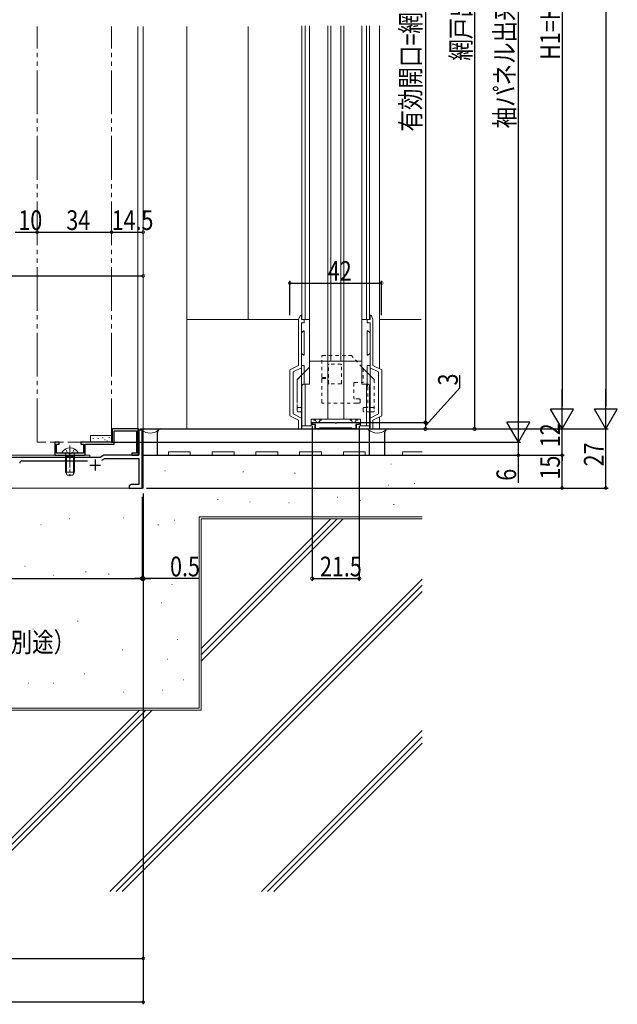
# Model space of a CAD drawing. Extents: x 0 to 1386, y 0 to 2245.
# Drawn here: x 514 to 787, y 1076 to 1527 of the extents above; entities that cross this region are included whole.
import ezdxf

# ---------------------------------------------------------------- set-up
doc = ezdxf.new("R2010")
doc.units = 0
for name, pattern in [('HIDDEN', [9.525, 6.35, -3.175]), ('YCENTER_1', [13, 10, -1, 1, -1]), ('YDIVIDE_1', [15, 10, -1, 1, -1, 1, -1]), ('YDOT_1', [2, 1, -1]), ('YHIDDEN_1', [4, 3, -1])]:
    doc.linetypes.add(name, pattern=pattern)
for name, color, linetype in [('YKK_11', 7, 'CONTINUOUS'), ('YKK_12', 2, 'CONTINUOUS'), ('YKK_13', 4, 'CONTINUOUS'), ('YKK_D', 6, 'CONTINUOUS'), ('YSS_K', 3, 'CONTINUOUS')]:
    doc.layers.add(name, color=color, linetype=linetype)
doc.styles.get("Standard").update_dxf_attribs({"font": 'txt', "bigfont": 'BIGFONT'})

msp = doc.modelspace()

# ---------------------------------------------------------------- linework, layer by layer
at = {"layer": 'YKK_11', "color": 7, "linetype": 'Continuous', "lineweight": 30, "ltscale": 0.5}
for p, q in [((647.86, 1342.57), (658.15, 1342.57)), ((647.86, 1341.57), (647.86, 1342.57)), ((658.15, 1342.57), (658.34, 1342.45)), ((658.34, 1342.45), (658.89, 1342.45)), ((658.89, 1342.45), (659.07, 1342.57)), ((659.07, 1342.57), (669.36, 1342.57)), ((669.36, 1342.57), (669.36, 1341.57)), ((556.39, 1339.57), (556.39, 1333.57)), ((568.39, 1339.57), (556.39, 1339.57)), ((557.29, 1338.67), (567.49, 1338.67)), ((557.29, 1332.67), (557.29, 1338.67)), ((567.49, 1338.67), (567.49, 1328.47)), ((568.39, 1327.57), (568.39, 1339.57)), ((568.59, 1339.07), (568.59, 1327.57)), ((570.09, 1339.07), (568.59, 1339.07)), ((570.09, 1312.57), (570.09, 1339.07)), ((649.36, 1341.57), (647.86, 1341.57)), ((649.36, 1339.57), (649.36, 1341.57)), ((650.81, 1339.57), (649.36, 1339.57)), ((651.09, 1339.75), (650.81, 1339.57)), ((651.27, 1339.87), (651.09, 1339.75)), ((665.95, 1339.87), (651.27, 1339.87)), ((666.14, 1339.75), (665.95, 1339.87)), ((666.41, 1339.57), (666.14, 1339.75)), ((667.86, 1339.57), (666.41, 1339.57)), ((667.86, 1341.57), (667.86, 1339.57)), ((669.36, 1341.57), (667.86, 1341.57)), ((530.09, 1333.57), (530.09, 1327.57)), ((532.09, 1333.57), (530.09, 1333.57)), ((532.09, 1332.67), (532.09, 1333.57)), ((542.09, 1333.57), (542.09, 1332.67)), ((556.39, 1333.57), (542.09, 1333.57)), ((530.99, 1332.67), (532.09, 1332.67)), ((530.99, 1328.47), (530.99, 1332.67)), ((536.63, 1328.47), (530.99, 1328.47)), ((536.81, 1328.35), (536.63, 1328.47)), ((537.36, 1328.35), (536.81, 1328.35)), ((537.55, 1328.47), (537.36, 1328.35)), ((543.19, 1328.47), (537.55, 1328.47)), ((542.09, 1332.67), (543.19, 1332.67)), ((543.19, 1332.67), (543.19, 1328.47)), ((544.09, 1332.67), (557.29, 1332.67)), ((544.09, 1327.57), (544.09, 1332.67)), ((565.39, 1328.47), (565.39, 1327.57)), ((567.49, 1328.47), (565.39, 1328.47)), ((536.63, 1326.57), (410.59, 1326.57)), ((515.09, 1324.97), (545.16, 1324.97)), ((530.09, 1327.57), (544.09, 1327.57)), ((536.81, 1326.45), (536.63, 1326.57)), ((537.36, 1326.45), (536.81, 1326.45)), ((537.55, 1326.57), (537.36, 1326.45)), ((550.86, 1326.57), (537.55, 1326.57)), ((548.59, 1325.57), (548.59, 1320.57)), ((552.59, 1327.57), (550.86, 1326.57)), ((551.59, 1325.26), (552.99, 1326.07)), ((568.59, 1327.57), (552.59, 1327.57)), ((552.99, 1326.07), (568.59, 1326.07)), ((565.39, 1327.57), (568.39, 1327.57)), ((568.59, 1326.07), (568.59, 1314.17)), ((546.09, 1323.07), (551.09, 1323.07)), ((565.13, 1314.17), (564.09, 1313.57)), ((564.09, 1313.57), (564.09, 1312.57)), ((564.09, 1312.57), (570.09, 1312.57)), ((568.59, 1314.17), (565.13, 1314.17))]:
    msp.add_line(p, q, dxfattribs=at)
msp.add_arc((515.09, 1323.97), 1, 90, 180, dxfattribs=at)
at = {"layer": 'YKK_12', "color": 2, "linetype": 'YDIVIDE_1', "lineweight": 13, "ltscale": 2}
for p, q in [((522.09, 1333.57), (522.09, 1523.57)), ((556.09, 1333.57), (556.09, 1523.57)), ((556.09, 1333.57), (522.09, 1333.57))]:
    msp.add_line(p, q, dxfattribs=at)
at = {"layer": 'YKK_12', "color": 2, "linetype": 'Continuous', "lineweight": 13, "ltscale": 2}
for p, q in [((568.09, 1523.57), (568.09, 1327.57)), ((570.59, 1523.57), (570.59, 1312.57)), ((402.59, 1312.57), (570.59, 1312.57))]:
    msp.add_line(p, q, dxfattribs=at)
at = {"layer": 'YKK_12', "color": 2, "linetype": 'Continuous', "lineweight": 13}
for p, q in [((590.59, 1523.57), (590.59, 1339.57)), ((590.59, 1339.57), (570.59, 1339.57))]:
    msp.add_line(p, q, dxfattribs=at)
at = {"layer": 'YKK_12', "color": 2, "linetype": 'Continuous', "lineweight": 13, "ltscale": 1.5}
for p, q in [((643.11, 1523.91), (643.11, 1389.57)), ((644.61, 1523.91), (644.61, 1389.57)), ((646.61, 1523.91), (646.61, 1389.57)), ((654.93, 1523.91), (654.93, 1370.57)), ((656.3, 1523.91), (656.3, 1370.57)), ((660.93, 1523.91), (660.93, 1370.57)), ((662.3, 1523.91), (662.3, 1370.57)), ((670.61, 1523.91), (670.61, 1389.57)), ((672.61, 1523.91), (672.61, 1389.57)), ((674.11, 1523.91), (674.11, 1389.57)), ((678.61, 1367.07), (678.61, 1523.91)), ((678.61, 1339.57), (678.61, 1345.07))]:
    msp.add_line(p, q, dxfattribs=at)
at = {"layer": 'YKK_13', "color": 4, "linetype": 'Continuous', "lineweight": 13, "ltscale": 1.5}
for p, q in [((641.61, 1389.57), (642.33, 1391.38)), ((675.61, 1389.57), (674.89, 1391.38)), ((641.61, 1368.57), (641.61, 1389.57)), ((642.91, 1389.57), (642.91, 1391.27)), ((646.61, 1389.57), (642.91, 1389.57)), ((644.21, 1388.07), (642.91, 1388.07)), ((642.91, 1339.57), (642.91, 1388.07)), ((643.11, 1389.57), (646.61, 1389.57)), ((644.21, 1389.57), (644.21, 1388.07)), ((646.61, 1389.57), (646.61, 1370.57)), ((674.11, 1389.57), (670.61, 1389.57)), ((670.61, 1389.57), (670.61, 1370.57)), ((674.31, 1389.57), (670.61, 1389.57)), ((673.01, 1389.57), (673.01, 1388.07)), ((674.31, 1388.07), (673.01, 1388.07)), ((674.31, 1389.57), (674.31, 1391.27)), ((674.31, 1339.57), (674.31, 1388.07)), ((675.61, 1368.57), (675.61, 1389.57)), ((643.87, 1384.43), (643.25, 1383.81)), ((644.21, 1384.28), (644.21, 1373.45)), ((673.01, 1384.28), (673.01, 1373.45)), ((673.35, 1384.43), (673.97, 1383.81)), ((643.87, 1373.31), (643.25, 1373.93)), ((673.35, 1373.31), (673.97, 1373.93)), ((670.61, 1370.57), (646.61, 1370.57)), ((646.61, 1360.07), (646.61, 1370.57)), ((654.93, 1344.07), (654.93, 1370.57)), ((661.36, 1370.57), (655.86, 1370.57)), ((662.3, 1344.07), (662.3, 1370.57)), ((670.61, 1360.07), (670.61, 1370.57)), ((637.61, 1366.57), (641.61, 1368.57)), ((637.61, 1345.57), (637.61, 1366.57)), ((639.11, 1365.64), (642.91, 1367.54)), ((639.11, 1346.49), (639.11, 1365.64)), ((642.91, 1368.57), (644.21, 1368.57)), ((644.21, 1368.57), (644.21, 1360.07)), ((671.21, 1367.17), (670.61, 1367.83)), ((671.21, 1367.17), (676.21, 1362.17)), ((673.01, 1368.57), (674.31, 1368.57)), ((673.01, 1368.57), (673.01, 1360.07)), ((678.11, 1365.64), (674.31, 1367.54)), ((679.61, 1366.57), (675.61, 1368.57)), ((678.11, 1346.49), (678.11, 1365.64)), ((679.61, 1345.57), (679.61, 1366.57)), ((646.61, 1360.07), (644.11, 1360.07)), ((644.61, 1341.07), (644.61, 1360.07)), ((673.11, 1360.07), (670.61, 1360.07)), ((672.61, 1341.07), (672.61, 1360.07)), ((643.11, 1341.07), (643.11, 1359.07)), ((674.11, 1341.07), (674.11, 1359.07)), ((639.11, 1346.49), (642.91, 1344.59)), ((643.11, 1347.37), (643.11, 1339.57)), ((675.71, 1349.37), (674.11, 1349.37)), ((675.71, 1347.37), (674.11, 1347.37)), ((674.11, 1347.37), (674.11, 1339.57)), ((678.11, 1346.49), (674.31, 1344.59)), ((637.61, 1345.57), (641.61, 1343.57)), ((641.61, 1339.57), (641.61, 1343.57)), ((647.31, 1344.07), (669.91, 1344.07)), ((647.36, 1341.07), (647.36, 1344.07)), ((648.66, 1344.07), (648.66, 1343.57)), ((648.66, 1343.57), (649.36, 1343.57)), ((649.36, 1343.57), (649.36, 1344.07)), ((651.36, 1343.57), (651.36, 1344.07)), ((651.36, 1343.57), (652.06, 1343.57)), ((652.06, 1344.07), (652.06, 1343.57)), ((665.16, 1344.07), (665.16, 1343.57)), ((665.16, 1343.57), (665.86, 1343.57)), ((665.86, 1343.57), (665.86, 1344.07)), ((667.86, 1343.57), (667.86, 1344.07)), ((667.86, 1343.57), (668.56, 1343.57)), ((668.56, 1344.07), (668.56, 1343.57)), ((669.86, 1341.07), (669.86, 1344.07)), ((679.61, 1345.57), (675.61, 1343.57)), ((675.61, 1339.57), (675.61, 1343.57)), ((641.61, 1339.57), (649.11, 1339.57)), ((643.11, 1341.07), (647.36, 1341.07)), ((643.11, 1339.57), (649.11, 1339.57)), ((649.11, 1341.57), (649.11, 1339.57)), ((649.11, 1341.56), (649.11, 1339.57)), ((668.11, 1341.56), (668.11, 1339.57)), ((668.11, 1341.49), (668.11, 1339.57)), ((674.11, 1339.57), (668.11, 1339.57)), ((668.11, 1339.57), (675.61, 1339.57)), ((669.86, 1341.07), (674.11, 1341.07))]:
    msp.add_line(p, q, dxfattribs=at)
at = {"layer": 'YKK_13', "color": 4, "linetype": 'Continuous', "lineweight": 13, "ltscale": 0.5}
for p, q in [((643.11, 1389.57), (646.61, 1389.57)), ((646.61, 1389.57), (646.61, 1370.57)), ((674.11, 1389.57), (670.61, 1389.57)), ((670.61, 1389.57), (670.61, 1370.57)), ((670.61, 1370.57), (646.61, 1370.57)), ((646.61, 1360.07), (646.61, 1370.57)), ((654.93, 1344.07), (654.93, 1370.57)), ((661.36, 1370.57), (655.86, 1370.57)), ((662.3, 1344.07), (662.3, 1370.57)), ((670.61, 1360.07), (670.61, 1370.57)), ((671.21, 1367.17), (670.61, 1367.83)), ((671.21, 1367.17), (676.21, 1362.17)), ((646.61, 1360.07), (644.11, 1360.07)), ((644.61, 1341.07), (644.61, 1360.07)), ((673.11, 1360.07), (670.61, 1360.07)), ((672.61, 1341.07), (672.61, 1360.07)), ((643.11, 1341.07), (643.11, 1359.07)), ((674.11, 1341.07), (674.11, 1359.07)), ((643.11, 1347.37), (643.11, 1339.57)), ((675.71, 1349.37), (674.11, 1349.37)), ((675.71, 1347.37), (674.11, 1347.37)), ((674.11, 1347.37), (674.11, 1339.57)), ((647.31, 1344.07), (669.91, 1344.07)), ((647.36, 1341.07), (647.36, 1344.07)), ((648.66, 1344.07), (648.66, 1343.57)), ((648.66, 1343.57), (649.36, 1343.57)), ((649.36, 1343.57), (649.36, 1344.07)), ((651.36, 1343.57), (651.36, 1344.07)), ((651.36, 1343.57), (652.06, 1343.57)), ((652.06, 1344.07), (652.06, 1343.57)), ((665.16, 1344.07), (665.16, 1343.57)), ((665.16, 1343.57), (665.86, 1343.57)), ((665.86, 1343.57), (665.86, 1344.07)), ((667.86, 1343.57), (667.86, 1344.07)), ((667.86, 1343.57), (668.56, 1343.57)), ((668.56, 1344.07), (668.56, 1343.57)), ((669.86, 1341.07), (669.86, 1344.07)), ((643.11, 1341.07), (647.36, 1341.07)), ((643.11, 1339.57), (649.11, 1339.57)), ((649.11, 1341.57), (649.11, 1339.57)), ((668.11, 1341.49), (668.11, 1339.57)), ((674.11, 1339.57), (668.11, 1339.57)), ((669.86, 1341.07), (674.11, 1341.07)), ((533.49, 1328.47), (540.68, 1328.47)), ((535.09, 1327.07), (535.23, 1327.88)), ((539.09, 1327.07), (535.09, 1327.07)), ((535.09, 1327.07), (535.09, 1319.87)), ((539.09, 1327.07), (538.94, 1327.88)), ((539.09, 1327.07), (539.09, 1319.87)), ((539.09, 1319.87), (535.09, 1319.87)), ((535.79, 1318.47), (535.09, 1319.87)), ((539.09, 1319.87), (538.39, 1318.47)), ((538.39, 1318.47), (535.79, 1318.47))]:
    msp.add_line(p, q, dxfattribs=at)
at = {"layer": 'YKK_13', "color": 4, "linetype": 'YDOT_1', "lineweight": 13, "ltscale": 1.5}
for p, q in [((652.2, 1363.47), (652.2, 1372.87)), ((652.5, 1373.17), (665.82, 1373.17)), ((655.29, 1363.17), (655.29, 1368.87)), ((660.99, 1369.17), (655.59, 1369.17)), ((661.29, 1360.47), (661.29, 1368.87)), ((670.61, 1367.83), (665.82, 1373.17)), ((671.21, 1367.17), (671.21, 1360.87)), ((671.21, 1367.17), (676.21, 1362.17)), ((652.2, 1351.67), (652.2, 1362.37)), ((652.5, 1363.17), (655.29, 1363.17)), ((652.5, 1362.67), (655.29, 1362.67)), ((655.29, 1360.47), (655.29, 1362.67)), ((660.99, 1360.17), (655.59, 1360.17)), ((666.9, 1360.57), (666.9, 1353.67)), ((667.2, 1360.87), (671.21, 1360.87)), ((676.21, 1362.17), (676.21, 1347.87)), ((673.21, 1358.87), (673.21, 1349.37)), ((668.26, 1351.37), (652.5, 1351.37)), ((669.26, 1353.37), (667.2, 1353.37)), ((669.26, 1351.37), (668.26, 1351.37)), ((669.76, 1351.87), (669.76, 1352.87)), ((671.11, 1347.87), (671.11, 1348.87)), ((671.61, 1349.37), (674.11, 1349.37)), ((674.11, 1347.37), (671.61, 1347.37)), ((675.71, 1349.37), (674.11, 1349.37)), ((675.71, 1347.37), (674.11, 1347.37))]:
    msp.add_line(p, q, dxfattribs=at)
at = {"layer": 'YKK_13', "color": 4, "linetype": 'HIDDEN', "lineweight": 13, "ltscale": 1.5}
for p, q in [((646.01, 1367.17), (641.01, 1362.17)), ((646.01, 1367.17), (646.61, 1367.83)), ((641.01, 1362.17), (641.01, 1347.87)), ((641.51, 1349.37), (643.11, 1349.37)), ((641.51, 1347.37), (643.11, 1347.37))]:
    msp.add_line(p, q, dxfattribs=at)
at = {"layer": 'YKK_13', "color": 4, "linetype": 'HIDDEN', "lineweight": 13, "ltscale": 0.2}
for p, q in [((646.01, 1367.17), (641.01, 1362.17)), ((646.01, 1367.17), (646.61, 1367.83)), ((641.01, 1362.17), (641.01, 1347.87)), ((641.51, 1349.37), (643.11, 1349.37)), ((641.51, 1347.37), (643.11, 1347.37))]:
    msp.add_line(p, q, dxfattribs=at)
at = {"layer": 'YKK_13', "color": 4, "linetype": 'Continuous', "lineweight": 13, "ltscale": 2}
for p, q in [((556.39, 1336.57), (546.39, 1336.57)), ((546.39, 1336.57), (546.39, 1333.57)), ((546.39, 1333.57), (556.39, 1333.57)), ((547.76, 1335.34), (547.76, 1335.14)), ((549.9, 1335.34), (549.9, 1335.14)), ((552.04, 1335.61), (552.04, 1335.41)), ((552.95, 1334.7), (552.95, 1334.5)), ((554.08, 1334.27), (554.08, 1334.07)), ((554.99, 1335.77), (554.99, 1335.57)), ((556.39, 1333.57), (556.39, 1336.57)), ((546.09, 1326.57), (441.6, 1326.57)), ((441.79, 1327.57), (546.09, 1327.57)), ((546.09, 1327.57), (546.09, 1326.57))]:
    msp.add_line(p, q, dxfattribs=at)
at = {"layer": 'YKK_13', "color": 4, "linetype": 'YHIDDEN_1', "lineweight": 13}
for p, q in [((535.04, 1330.44), (535.94, 1328.62)), ((537.09, 1328.01), (535.94, 1328.62)), ((537.09, 1328.01), (538.23, 1328.62)), ((539.14, 1330.44), (538.23, 1328.62))]:
    msp.add_line(p, q, dxfattribs=at)
at = {"layer": 'YKK_13', "color": 4, "linetype": 'YCENTER_1', "lineweight": 13}
msp.add_line((537.09, 1331.97), (537.09, 1317.98), dxfattribs=at)
at = {"layer": 'YKK_13', "color": 4, "linetype": 'Continuous', "lineweight": 13}
for p, q in [((535.47, 1327.07), (535.23, 1328.09)), ((535.47, 1327.07), (535.47, 1319.11)), ((538.71, 1327.07), (538.95, 1328.09)), ((538.71, 1327.07), (538.71, 1319.11))]:
    msp.add_line(p, q, dxfattribs=at)
at = {"layer": 'YKK_13', "color": 4, "linetype": 'Continuous', "lineweight": 13, "ltscale": 1.5}
for centre, radius, start, end in [((642.61, 1391.27), 0.3, 0, 158.2834), ((674.61, 1391.27), 0.3, 21.7166, 180), ((643.11, 1383.95), 0.2, 180, 315), ((644.01, 1384.28), 0.2, 0, 135), ((673.21, 1384.28), 0.2, 45, 180), ((674.11, 1383.95), 0.2, 225, 0), ((643.11, 1373.78), 0.2, 45, 180), ((644.01, 1373.45), 0.2, 225, 0), ((673.21, 1373.45), 0.2, 180, 315), ((674.11, 1373.78), 0.2, 0, 135), ((644.11, 1359.07), 1, 90, 180), ((673.11, 1359.07), 1, 0, 90), ((675.71, 1348.87), 0.5, 0, 90), ((675.71, 1347.87), 0.5, 270, 0), ((650.36, 1343.57), 1, 180, 360), ((666.86, 1343.57), 1, 180, 360)]:
    msp.add_arc(centre, radius, start, end, dxfattribs=at)
at = {"layer": 'YKK_13', "color": 4, "linetype": 'YDOT_1', "lineweight": 13, "ltscale": 1.5}
for centre, radius, start, end in [((652.5, 1372.87), 0.3, 90, 180), ((655.59, 1368.87), 0.3, 90, 180), ((660.99, 1368.87), 0.3, 0, 90), ((652.5, 1363.47), 0.3, 180, 270), ((652.5, 1362.37), 0.3, 90, 180), ((655.59, 1360.47), 0.3, 180, 270), ((660.99, 1360.47), 0.3, 270, 0), ((667.2, 1360.57), 0.3, 90, 180), ((671.21, 1358.87), 2, 0, 90), ((652.5, 1351.67), 0.3, 180, 270), ((667.2, 1353.67), 0.3, 180, 270), ((669.26, 1352.87), 0.5, 0, 90), ((669.26, 1351.87), 0.5, 270, 0), ((671.61, 1348.87), 0.5, 90, 180), ((671.61, 1347.87), 0.5, 180, 270), ((675.71, 1348.87), 0.5, 0, 90), ((675.71, 1347.87), 0.5, 270, 0)]:
    msp.add_arc(centre, radius, start, end, dxfattribs=at)
at = {"layer": 'YKK_13', "color": 4, "linetype": 'Continuous', "lineweight": 13, "ltscale": 0.5}
for centre, radius, start, end in [((644.11, 1359.07), 1, 90, 180), ((673.11, 1359.07), 1, 0, 90), ((675.71, 1348.87), 0.5, 0, 90), ((675.71, 1347.87), 0.5, 270, 0), ((650.36, 1343.57), 1, 180, 360), ((666.86, 1343.57), 1, 180, 360), ((533.49, 1328.62), 0.154, 152.719, 270), ((537.09, 1326.77), 4.2, 27.281, 152.719), ((534.74, 1327.97), 0.5, 349.909, 90), ((539.44, 1327.97), 0.5, 90, 190.091), ((540.68, 1328.62), 0.154, 270, 27.281)]:
    msp.add_arc(centre, radius, start, end, dxfattribs=at)
at = {"layer": 'YKK_13', "color": 4, "linetype": 'HIDDEN', "lineweight": 13, "ltscale": 1.5}
for centre, start, end in [((641.51, 1348.87), 90, 180), ((641.51, 1347.87), 180, 270)]:
    msp.add_arc(centre, 0.5, start, end, dxfattribs=at)
at = {"layer": 'YKK_13', "color": 4, "linetype": 'HIDDEN', "lineweight": 13, "ltscale": 0.2}
for centre, start, end in [((641.51, 1348.87), 90, 180), ((641.51, 1347.87), 180, 270)]:
    msp.add_arc(centre, 0.5, start, end, dxfattribs=at)
at = {"layer": 'YKK_D', "color": 6, "linetype": 'Continuous'}
for p, q in [((782.1, 1765.07), (782.1, 1350.07)), ((722.1, 1745.77), (722.1, 1339.57)), ((699.61, 1700.77), (699.61, 1342.57)), ((762.1, 1695.07), (762.1, 1350.07)), ((742.1, 1344.07), (742.1, 1690.07)), ((512.09, 1429.57), (522.09, 1429.57)), ((522.09, 1429.57), (556.09, 1429.57)), ((556.09, 1429.57), (570.59, 1429.57)), ((407.59, 1409.57), (570.59, 1409.57)), ((637.59, 1391.57), (637.59, 1407.32)), ((637.59, 1406.32), (679.59, 1406.32)), ((679.59, 1391.57), (679.59, 1407.32)), ((715.4, 1358.4), (715.4, 1364.13)), ((699.61, 1341.07), (715.4, 1358.4)), ((669.86, 1342.57), (700.61, 1342.57)), ((672.11, 1342.57), (700.61, 1342.57)), ((699.61, 1342.57), (699.61, 1339.57)), ((762.1, 1339.57), (762.1, 1342.12)), ((569.09, 1339.57), (783.1, 1339.57)), ((647.86, 1340.97), (647.86, 1270.18)), ((668.56, 1339.57), (723.1, 1339.57)), ((669.36, 1340.97), (669.36, 1270.18)), ((669.66, 1339.57), (700.61, 1339.57)), ((762.1, 1327.57), (762.1, 1339.57)), ((782.1, 1312.57), (782.1, 1339.57)), ((556.09, 1333.57), (743.1, 1333.57)), ((742.1, 1327.57), (742.1, 1333.57)), ((570.79, 1327.57), (763.1, 1327.57)), ((570.79, 1327.57), (763.1, 1327.57)), ((570.79, 1327.57), (743.1, 1327.57)), ((742.1, 1314.88), (742.1, 1327.57)), ((762.1, 1312.57), (762.1, 1327.57)), ((762.1, 1327.57), (762.1, 1325.02)), ((572.09, 1312.57), (763.1, 1312.57)), ((572.09, 1312.57), (783.1, 1312.57)), ((570.09, 1308.57), (570.09, 1270.18)), ((570.09, 1308.57), (570.09, 1270.18)), ((570.59, 1310.07), (570.59, 1096.47)), ((570.59, 1310.07), (570.59, 1076.47)), ((570.59, 1308.57), (570.59, 1270.18)), ((407.59, 1271.18), (570.09, 1271.18)), ((570.09, 1271.18), (566.69, 1271.18)), ((570.59, 1271.18), (570.09, 1271.18)), ((570.59, 1271.18), (570.09, 1271.18)), ((595.85, 1271.18), (570.59, 1271.18)), ((570.59, 1271.18), (573.99, 1271.18)), ((647.86, 1271.18), (669.36, 1271.18)), ((407.59, 1097.47), (570.59, 1097.47)), ((570.59, 1077.47), (398.59, 1077.47))]:
    msp.add_line(p, q, dxfattribs=at)
at = {"layer": 'YKK_D', "color": 6, "lineweight": -2}
for p, q in [((762.1, 1339.57), (762.1, 1357.76)), ((782.1, 1339.57), (782.1, 1357.76)), ((742.1, 1333.57), (742.1, 1351.76)), ((767.35, 1348.66), (756.85, 1348.66)), ((762.1, 1339.57), (756.85, 1348.66)), ((762.1, 1339.57), (767.35, 1348.66)), ((787.35, 1348.66), (776.85, 1348.66)), ((782.1, 1339.57), (776.85, 1348.66)), ((782.1, 1339.57), (787.35, 1348.66)), ((747.35, 1342.66), (736.85, 1342.66)), ((742.1, 1333.57), (736.85, 1342.66)), ((742.1, 1333.57), (747.35, 1342.66))]:
    msp.add_line(p, q, dxfattribs=at)
at = {"layer": 'YKK_D', "color": 6, "linetype": 'ByBlock'}
for points, const_width in [([(522.25, 1429.57, 1), (521.93, 1429.57, 1)], 1.27), ([(521.93, 1429.57, 1), (522.25, 1429.57, 1)], 1.27), ([(556.25, 1429.57, 1), (555.93, 1429.57, 1)], 1.27), ([(555.93, 1429.57, 1), (556.25, 1429.57, 1)], 1.27), ([(570.43, 1429.57, 1), (570.75, 1429.57, 1)], 1.27), ([(570.43, 1409.57, 1), (570.75, 1409.57, 1)], 1.27), ([(637.75, 1406.32, 1), (637.43, 1406.32, 1)], 1.27), ([(679.43, 1406.32, 1), (679.75, 1406.32, 1)], 1.27), ([(699.61, 1342.39, 1), (699.61, 1342.75, 1)], 1.45), ([(699.61, 1342.73, 1), (699.61, 1342.41, 1)], 1.27), ([(699.61, 1339.75, 1), (699.61, 1339.39, 1)], 1.45), ([(722.1, 1339.75, 1), (722.1, 1339.39, 1)], 1.45), ([(742.1, 1327.73, 1), (742.1, 1327.41, 1)], 1.27), ([(762.1, 1327.41, 1), (762.1, 1327.73, 1)], 1.27), ([(762.1, 1327.41, 1), (762.1, 1327.73, 1)], 1.27), ([(762.1, 1312.73, 1), (762.1, 1312.41, 1)], 1.27), ([(782.1, 1312.73, 1), (782.1, 1312.41, 1)], 1.27), ([(569.88, 1271.18, 1), (570.3, 1271.18, 1)], 1.7), ([(569.88, 1271.18, 1), (570.3, 1271.18, 1)], 1.7), ([(570.8, 1271.18, 1), (570.38, 1271.18, 1)], 1.7), ([(648.04, 1271.18, 1), (647.68, 1271.18, 1)], 1.45), ([(669.18, 1271.18, 1), (669.54, 1271.18, 1)], 1.45), ([(570.43, 1097.47, 1), (570.75, 1097.47, 1)], 1.27), ([(570.43, 1077.47, 1), (570.75, 1077.47, 1)], 1.27)]:
    msp.add_lwpolyline(points, format="xyb", close=True, dxfattribs=dict(at, const_width=const_width))
at = {"layer": 'YSS_K', "color": 3, "linetype": 'Continuous', "lineweight": 13, "ltscale": 1.5}
for p, q in [((618.59, 1523.57), (618.59, 1389.57)), ((590.59, 1389.57), (641.75, 1389.57)), ((678.61, 1389.57), (697.68, 1389.57)), ((570.09, 1327.57), (570.09, 1338.66)), ((582.09, 1329.07), (592.09, 1329.07)), ((582.09, 1327.57), (582.09, 1329.07)), ((592.09, 1327.57), (592.09, 1329.07)), ((602.09, 1329.07), (612.09, 1329.07)), ((602.09, 1327.57), (602.09, 1329.07)), ((612.09, 1327.57), (612.09, 1329.07)), ((622.09, 1329.07), (632.09, 1329.07)), ((622.09, 1327.57), (622.09, 1329.07)), ((632.09, 1327.57), (632.09, 1329.07)), ((642.09, 1327.57), (642.09, 1329.07)), ((642.09, 1329.07), (652.09, 1329.07)), ((652.09, 1327.57), (652.09, 1329.07)), ((662.09, 1329.07), (672.09, 1329.07)), ((662.09, 1327.57), (662.09, 1329.07)), ((672.09, 1327.57), (672.09, 1329.07)), ((689.08, 1329.07), (698.18, 1329.07)), ((689.08, 1327.57), (689.08, 1329.07)), ((582.09, 1327.57), (573.09, 1327.57)), ((602.09, 1327.57), (592.09, 1327.57)), ((622.09, 1327.57), (612.09, 1327.57)), ((642.09, 1327.57), (632.09, 1327.57)), ((662.09, 1327.57), (652.09, 1327.57)), ((689.08, 1327.57), (672.09, 1327.57)), ((580.46, 1320.46), (580.66, 1320.46)), ((616.15, 1319.94), (616.35, 1319.94)), ((639.78, 1319.41), (639.98, 1319.41)), ((683.73, 1323.48), (683.93, 1323.48)), ((669.17, 1318.89), (669.37, 1318.89)), ((682.68, 1313.85), (682.88, 1313.85)), ((694.41, 1314.6), (694.61, 1314.6)), ((604.6, 1307.34), (604.8, 1307.34)), ((619.3, 1306.29), (619.5, 1306.29)), ((659.2, 1308.39), (659.4, 1308.39)), ((669.7, 1306.82), (669.9, 1306.82)), ((637.15, 1305.77), (637.35, 1305.77)), ((647.65, 1305.24), (647.85, 1305.24)), ((685.08, 1304.98), (685.28, 1304.98)), ((536.89, 1298.42), (537.09, 1298.42)), ((561.56, 1298.94), (561.76, 1298.94)), ((584.66, 1297.89), (584.86, 1297.89)), ((596.09, 1299.41), (679.09, 1299.41)), ((596.09, 1299.41), (596.09, 1211.97)), ((596.09, 1299.41), (596.09, 1211.97)), ((596.09, 1299.41), (698.18, 1299.41)), ((662.04, 1298.41), (597.09, 1233.46)), ((656.38, 1298.41), (597.09, 1239.11)), ((659.21, 1298.41), (597.09, 1236.29)), ((597.09, 1210.97), (597.09, 1298.41)), ((597.09, 1298.41), (698.18, 1298.41)), ((523.76, 1295.79), (523.96, 1295.79)), ((577.31, 1295.79), (577.51, 1295.79)), ((516.41, 1276.89), (516.61, 1276.89)), ((544.23, 1274.27), (544.43, 1274.27)), ((529.54, 1272.69), (529.74, 1272.69)), ((554.73, 1273.22), (554.93, 1273.22)), ((698.18, 1270.91), (555.34, 1128.07)), ((698.18, 1268.08), (558.17, 1128.07)), ((698.18, 1265.25), (561, 1128.07)), ((583.61, 1268.5), (583.81, 1268.5)), ((578.88, 1260.1), (579.08, 1260.1)), ((520.09, 1248.02), (520.29, 1248.02)), ((540.56, 1251.7), (540.76, 1251.7)), ((586.23, 1243.3), (586.43, 1243.3)), ((532.16, 1242.25), (532.36, 1242.25)), ((561.03, 1238.57), (561.23, 1238.57)), ((581.51, 1234.37), (581.71, 1234.37)), ((543.71, 1227.55), (543.91, 1227.55)), ((588.86, 1224.92), (589.06, 1224.92)), ((517.99, 1223.35), (518.19, 1223.35)), ((529.54, 1223.35), (529.74, 1223.35)), ((561.56, 1219.15), (561.76, 1219.15)), ((579.41, 1220.2), (579.61, 1220.2)), ((362.59, 1211.97), (596.09, 1211.97)), ((362.59, 1211.97), (596.09, 1211.97)), ((597.09, 1210.97), (363.59, 1210.97)), ((568.94, 1210.97), (486.04, 1128.07)), ((571.77, 1210.97), (488.87, 1128.07)), ((574.6, 1210.97), (491.7, 1128.07)), ((698.18, 1201.62), (624.64, 1128.07)), ((698.18, 1198.79), (627.47, 1128.07)), ((698.18, 1195.96), (630.29, 1128.07))]:
    msp.add_line(p, q, dxfattribs=at)
at = {"layer": 'YSS_K', "color": 3, "linetype": 'Continuous', "lineweight": 30, "ltscale": 1.5}
for p, q in [((575.59, 1339.57), (672.59, 1339.57)), ((577.09, 1327.57), (577.09, 1338.07)), ((674.09, 1327.57), (674.09, 1338.07)), ((681.09, 1327.57), (681.09, 1338.07)), ((682.59, 1339.57), (698.18, 1339.57))]:
    msp.add_line(p, q, dxfattribs=at)
at = {"layer": 'YSS_K', "color": 3, "linetype": 'Continuous', "lineweight": 13, "ltscale": 1.5}
for centre, radius, start, end in [((573.69, 1343.54), 5.87, 231.0035, 309.4712), ((677.61, 1343.99), 6.27, 230.8382, 307.4246)]:
    msp.add_arc(centre, radius, start, end, dxfattribs=at)
at = {"layer": 'YSS_K', "color": 3, "linetype": 'Continuous', "lineweight": 30, "ltscale": 1.5}
for centre, start, end in [((578.59, 1338.07), 90, 180), ((672.59, 1338.07), 0, 90), ((682.59, 1338.07), 90, 180)]:
    msp.add_arc(centre, 1.5, start, end, dxfattribs=at)

# ---------------------------------------------------------------- texts
at = {"layer": 'YKK_D', "color": 6, "width": 0.8}
for s, p in [("網戸出来高＝H-A'", (720.3, 1507.97)), ('有効開口=網戸出来高-48', (697.31, 1475.59)), ('袖パネル出来高=H1+1', (740.3, 1477.04)), ('H1=H-70', (761.1, 1508.4)), ('3', (714.4, 1359.47)), ('12', (761.1, 1331.25)), ('27', (781.1, 1322.47)), ('15', (761.1, 1316.47)), ('6', (741.1, 1315.91))]:
    msp.add_text(s, height=9, rotation=90, dxfattribs=at).set_placement(p)
for s, p in [('10', (513.49, 1430.57)), ('34', (535.43, 1430.57)), ('14.5', (556.14, 1430.57)), ('42', (654.99, 1407.32)), ('0.5', (582.85, 1272.18)), ('21.5', (651.41, 1272.18))]:
    msp.add_text(s, height=9, dxfattribs=at).set_placement(p)
at = {"layer": 'YKK_D', "color": 6, "linetype": 'Continuous', "lineweight": 13, "width": 0.8}
msp.add_text('シーリング（別途）', height=9, dxfattribs=at).set_placement((451.04, 1237.55))

doc.saveas('drawing.dxf')
